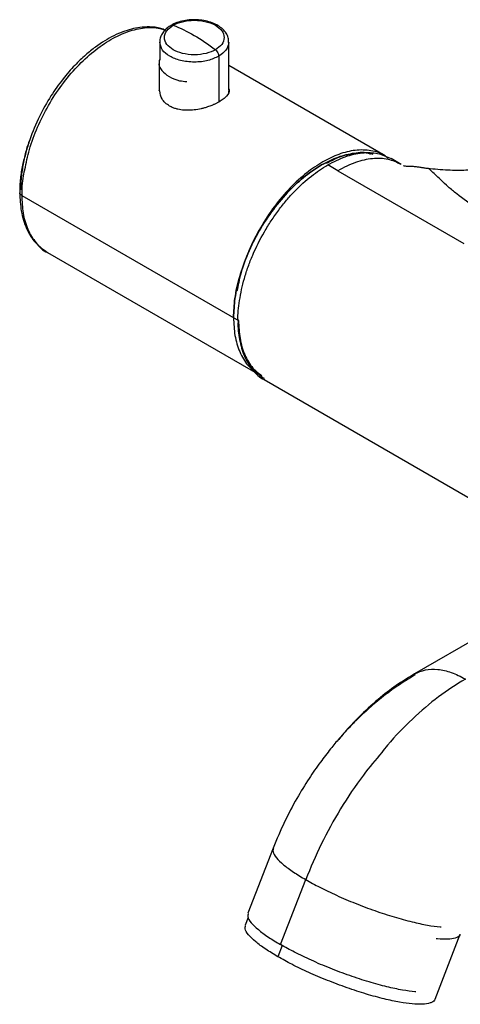
# Paper-space layout '_Isometric' of a CAD drawing. Units: inches. Extents: x -6.86 to 2.92, y -4.87 to 1.72.
# Drawn here: x -6.86 to -4.42, y -4.33 to 1.1 of the extents above; entities that cross this region are included whole.
import ezdxf

# ---------------------------------------------------------------- set-up
doc = ezdxf.new("R2010")
doc.units = ezdxf.units.IN
doc.header["$MEASUREMENT"] = 0

psp = doc.layouts.new('_Isometric')

# ---------------------------------------------------------------- linework, layer by layer
at = {"color": 7, "linetype": 'Continuous', "lineweight": 25}
for p, q in [((-6.0832, 0.9808), (-6.0832, 0.8808)), ((-5.7013, 0.7179), (-5.7013, 0.9808)), ((-6.0871, 0.8679), (-6.0871, 0.7122)), ((-4.8379, 0.3531), (-5.7013, 0.8515)), ((-6.0871, 0.7148), (-6.0885, 0.71)), ((-5.7013, 0.701), (-5.7013, 0.7129)), ((-4.7482, 0.3053), (-4.8048, 0.338)), ((-5.0989, 0.2708), (-5.1545, 0.3029)), ((-6.8463, 0.1346), (-5.6476, -0.5574)), ((-6.7036, -0.1808), (-5.5319, -0.8573)), ((-5.5052, -0.8828), (-3.6848, -1.9337)), ((-4.1431, -2.2015), (-4.6747, -2.5084)), ((-5.4567, -3.4715), (-5.5959, -3.8303)), ((-5.4157, -4.0031), (-5.2765, -3.6444)), ((-5.5938, -3.8538), (-5.6105, -3.8969)), ((-4.561, -4.3047), (-4.4218, -3.9459))]:
    psp.add_line(p, q, dxfattribs=at)
at = {"color": 8, "linetype": 'Continuous', "lineweight": 25}
for p, q in [((-5.7572, 0.9029), (-5.7572, 0.6508)), ((-5.4065, -4.0081), (-5.4305, -4.07))]:
    psp.add_line(p, q, dxfattribs=at)
at = {"color": 7, "linetype": 'Continuous', "lineweight": 25, "flags": 128}
psp.add_lwpolyline([(-5.0989, 0.2708), (-4.7509, 0.0699), (-4.403, -0.1309)], dxfattribs=at)
at = {"color": 7, "linetype": 'Continuous', "lineweight": 25}
for points, knots in [([(-5.7023, 0.9791), (-5.7022, 0.9857), (-5.702, 1.0012), (-5.7118, 1.0246), (-5.7288, 1.0477), (-5.753, 1.0678), (-5.7837, 1.0844), (-5.8199, 1.0965), (-5.8594, 1.1035), (-5.9004, 1.1051), (-5.9412, 1.1014), (-5.9795, 1.0919), (-6.0064, 1.0822), (-6.0181, 1.0742), (-6.0202, 1.0728)], [0, 0, 0, 0, 0.060166, 0.143565, 0.227996, 0.316782, 0.409825, 0.504669, 0.599328, 0.693712, 0.78818, 0.88311, 0.978994, 1, 1, 1, 1]), ([(-6.0089, 1.0735), (-5.9952, 1.0814), (-5.9778, 1.0885), (-5.9377, 1.0986), (-5.915, 1.1014), (-5.8695, 1.1014), (-5.8468, 1.0986), (-5.8067, 1.0885), (-5.7893, 1.0814), (-5.7618, 1.0656), (-5.7495, 1.0555), (-5.7321, 1.0324), (-5.7272, 1.0193), (-5.7272, 0.993), (-5.7321, 0.9799), (-5.7495, 0.9567), (-5.7618, 0.9467), (-5.7756, 0.9388)], [0, 0, 0, 0, 0.125, 0.125, 0.25, 0.25, 0.375, 0.375, 0.5, 0.5, 0.625, 0.625, 0.75, 0.75, 0.875, 0.875, 1, 1, 1, 1]), ([(-6.0535, 1.0469), (-6.0612, 1.0503), (-6.0879, 1.062), (-6.136, 1.0658), (-6.1907, 1.0633), (-6.2553, 1.0504), (-6.3377, 1.0196), (-6.4232, 0.9669), (-6.4954, 0.9087), (-6.5561, 0.8506), (-6.6216, 0.7753), (-6.6887, 0.6811), (-6.7524, 0.5676), (-6.7964, 0.4613), (-6.8243, 0.3703), (-6.8404, 0.2984), (-6.8505, 0.2288), (-6.851, 0.1856), (-6.8513, 0.1653)], [0, 0, 0, 0, 0.025356, 0.087867, 0.139157, 0.18251, 0.271665, 0.36545, 0.415835, 0.474462, 0.541782, 0.617748, 0.702275, 0.795484, 0.845426, 0.897538, 0.951835, 1, 1, 1, 1]), ([(-6.02, 1.0727), (-6.0273, 1.0685), (-6.044, 1.0588), (-6.0632, 1.0389), (-6.0772, 1.015), (-6.0837, 0.9944), (-6.0825, 0.9826), (-6.0822, 0.9794)], [0, 0, 0, 0, 0.192692, 0.445243, 0.684855, 0.915228, 1, 1, 1, 1]), ([(-5.7756, 0.9388), (-5.7893, 0.9308), (-5.8067, 0.9237), (-5.8468, 0.9137), (-5.8695, 0.9109), (-5.915, 0.9109), (-5.9377, 0.9137), (-5.9778, 0.9237), (-5.9952, 0.9308), (-6.0227, 0.9467), (-6.035, 0.9567), (-6.0523, 0.9799), (-6.0572, 0.993), (-6.0572, 1.0193), (-6.0523, 1.0324), (-6.035, 1.0555), (-6.0227, 1.0656), (-6.0089, 1.0735)], [0, 0, 0, 0, 0.125, 0.125, 0.25, 0.25, 0.375, 0.375, 0.5, 0.5, 0.625, 0.625, 0.75, 0.75, 0.875, 0.875, 1, 1, 1, 1]), ([(-5.7756, 0.9388), (-5.7732, 0.9369), (-5.7708, 0.9346), (-5.7663, 0.929), (-5.7641, 0.9258), (-5.7607, 0.919), (-5.7593, 0.9155), (-5.7576, 0.9088), (-5.7572, 0.9056), (-5.7572, 0.9029)], [0, 0, 0, 0, 0.25, 0.25, 0.5, 0.5, 0.75, 0.75, 1, 1, 1, 1]), ([(-6.0832, 0.89), (-6.0848, 0.8858), (-6.0872, 0.8791), (-6.0865, 0.8722), (-6.0862, 0.8696)], [0, 0, 0, 0, 0.628516, 1, 1, 1, 1]), ([(-6.0287, 0.6275), (-6.0371, 0.6332), (-6.0539, 0.6445), (-6.0768, 0.672), (-6.0807, 0.6958), (-6.0832, 0.7109)], [0, 0, 0, 0, 0.268888, 0.537681, 1, 1, 1, 1]), ([(-5.7013, 0.7223), (-5.7006, 0.7207), (-5.6944, 0.7077), (-5.7079, 0.6885), (-5.7303, 0.6659), (-5.7473, 0.6553), (-5.7558, 0.65)], [0, 0, 0, 0, 0.063467, 0.530714, 0.765784, 1, 1, 1, 1]), ([(-5.7558, 0.65), (-5.7578, 0.6489), (-5.7619, 0.6466), (-5.7682, 0.6433), (-5.7748, 0.64), (-5.7816, 0.6369), (-5.7886, 0.6338), (-5.7971, 0.6303), (-5.807, 0.6265), (-5.8204, 0.6219), (-5.8363, 0.6171), (-5.8607, 0.611), (-5.8922, 0.6056), (-5.9236, 0.6037), (-5.9481, 0.6046), (-5.9659, 0.6065), (-5.9831, 0.6097), (-5.9976, 0.6138), (-6.0097, 0.6182), (-6.0195, 0.6225), (-6.0256, 0.6259), (-6.0287, 0.6275)], [0, 0, 0, 0, 0.027758, 0.055446, 0.083113, 0.110807, 0.138577, 0.16647, 0.208241, 0.249999, 0.312204, 0.374806, 0.499773, 0.624547, 0.687329, 0.749723, 0.812127, 0.874796, 0.916793, 0.958462, 1, 1, 1, 1]), ([(-6.8039, 0.4339), (-6.8052, 0.4308), (-6.8163, 0.4046), (-6.8296, 0.3537), (-6.8464, 0.282), (-6.8561, 0.2125), (-6.8569, 0.1692), (-6.8572, 0.1489)], [0, 0, 0, 0, 0.031562, 0.268083, 0.514944, 0.772165, 1, 1, 1, 1]), ([(-4.821, 0.3388), (-4.8265, 0.3438), (-4.8526, 0.3673), (-4.9141, 0.3843), (-5.0004, 0.3875), (-5.0915, 0.3649), (-5.1823, 0.3221), (-5.2733, 0.26), (-5.3641, 0.1774), (-5.4514, 0.0748), (-5.5294, -0.0433), (-5.5922, -0.1697), (-5.6362, -0.2891), (-5.6502, -0.3625), (-5.6563, -0.3946)], [0, 0, 0, 0, 0.025085, 0.119282, 0.211522, 0.30008, 0.383633, 0.467186, 0.555744, 0.647984, 0.742181, 0.836378, 0.928618, 1, 1, 1, 1]), ([(-4.9155, 0.3625), (-4.9175, 0.3632), (-4.9449, 0.3735), (-5.0073, 0.3691), (-5.0971, 0.3489), (-5.1883, 0.3055), (-5.2792, 0.2436), (-5.37, 0.161), (-5.4573, 0.0583), (-5.5352, -0.0597), (-5.5985, -0.1863), (-5.6435, -0.313), (-5.6706, -0.4335), (-5.6739, -0.5061), (-5.6754, -0.5413)], [0, 0, 0, 0, 0.0075473, 0.1008213, 0.1903724, 0.2748625, 0.3593527, 0.4489037, 0.5421778, 0.6374313, 0.7326847, 0.8259588, 0.9155099, 1, 1, 1, 1]), ([(-5.6754, -0.5413), (-5.6739, -0.5061), (-5.6706, -0.4335), (-5.6435, -0.313), (-5.5985, -0.1863), (-5.5352, -0.0597), (-5.4573, 0.0583), (-5.37, 0.161), (-5.2792, 0.2436), (-5.1883, 0.3055), (-5.0971, 0.3489), (-5.0073, 0.3691), (-4.9449, 0.3735), (-4.9175, 0.3632), (-4.9155, 0.3625)], [0, 0, 0, 0, 0.08449, 0.174041, 0.267315, 0.362569, 0.457822, 0.551096, 0.640647, 0.725137, 0.809628, 0.899179, 0.992453, 1, 1, 1, 1]), ([(-5.162, 0.3123), (-5.1391, 0.3241), (-5.0847, 0.352), (-5.0014, 0.369), (-4.9376, 0.3735), (-4.9091, 0.3626), (-4.9058, 0.3614)], [0, 0, 0, 0, 0.250339, 0.5946, 0.953173, 1, 1, 1, 1]), ([(-5.1545, 0.3029), (-5.1221, 0.3195), (-5.0572, 0.3528), (-4.9638, 0.3724), (-4.8769, 0.3706), (-4.8284, 0.3486), (-4.8042, 0.3376)], [0, 0, 0, 0, 0.250137, 0.500092, 0.750203, 1, 1, 1, 1]), ([(-3.8688, 0.3764), (-3.9177, 0.3589), (-4.0064, 0.3271), (-4.1311, 0.2994), (-4.2284, 0.2848), (-4.3124, 0.2765), (-4.3951, 0.272), (-4.4942, 0.2715), (-4.5652, 0.2786), (-4.6027, 0.2824)], [0, 0, 0, 0, 0.221987, 0.402912, 0.540832, 0.627336, 0.733835, 0.859288, 1, 1, 1, 1]), ([(-5.6496, -0.5611), (-5.6497, -0.5592), (-5.6528, -0.5242), (-5.6431, -0.4445), (-5.6226, -0.3446), (-5.5952, -0.26), (-5.5613, -0.1731), (-5.5182, -0.087), (-5.4675, -0.0051), (-5.4265, 0.0532), (-5.3829, 0.1079), (-5.3233, 0.1734), (-5.247, 0.2439), (-5.1847, 0.2836), (-5.1545, 0.3029)], [0, 0, 0, 0, 0.0066623, 0.1223438, 0.2449543, 0.308872, 0.372826, 0.5032439, 0.5685209, 0.6338364, 0.6977532, 0.7617081, 0.8843186, 1, 1, 1, 1]), ([(-4.5984, 0.282), (-4.6008, 0.2823), (-4.61, 0.2833), (-4.6219, 0.2851), (-4.635, 0.2871), (-4.6486, 0.2893), (-4.6665, 0.2919), (-4.6892, 0.2943), (-4.7153, 0.2936), (-4.7283, 0.2957), (-4.735, 0.2969)], [0, 0, 0, 0, 0.030237, 0.11751, 0.154295, 0.199821, 0.331146, 0.519399, 0.75448, 1, 1, 1, 1]), ([(-6.8463, 0.1346), (-6.8488, 0.1363), (-6.8537, 0.1397), (-6.8573, 0.1449), (-6.8573, 0.148), (-6.8573, 0.1489)], [0, 0, 0, 0, 0.409651, 0.837963, 1, 1, 1, 1]), ([(-6.8568, 0.149), (-6.8553, 0.1145), (-6.8521, 0.0419), (-6.8216, -0.0513), (-6.7733, -0.131), (-6.7268, -0.1642), (-6.7036, -0.1809)], [0, 0, 0, 0, 0.230652, 0.486394, 0.74299, 1, 1, 1, 1]), ([(-5.6754, -0.5413), (-5.6739, -0.5748), (-5.6707, -0.6436), (-5.6432, -0.7323), (-5.6023, -0.8045), (-5.5623, -0.8338), (-5.5441, -0.8472)], [0, 0, 0, 0, 0.244583, 0.503817, 0.773828, 1, 1, 1, 1]), ([(-5.6754, -0.5413), (-5.6739, -0.5748), (-5.6707, -0.6436), (-5.6432, -0.7323), (-5.6023, -0.8045), (-5.5623, -0.8338), (-5.5441, -0.8472)], [0, 0, 0, 0, 0.244583, 0.503817, 0.773828, 1, 1, 1, 1]), ([(-5.6495, -0.5548), (-5.6497, -0.5573), (-5.6528, -0.5961), (-5.6431, -0.6649), (-5.6184, -0.7577), (-5.5706, -0.8309), (-5.5313, -0.8735), (-5.5049, -0.883), (-5.5049, -0.883)], [0, 0, 0, 0, 0.015399, 0.244811, 0.487965, 0.741227, 0.999864, 1, 1, 1, 1]), ([(-5.6476, -0.5574), (-5.646, -0.5908), (-5.6428, -0.6597), (-5.6154, -0.7484), (-5.575, -0.8197), (-5.536, -0.8485), (-5.5186, -0.8612)], [0, 0, 0, 0, 0.2471138, 0.5090296, 0.7818343, 1, 1, 1, 1]), ([(-5.5049, -0.8762), (-5.5049, -0.8762), (-5.5161, -0.8722), (-5.525, -0.864), (-5.5339, -0.8558)], [0, 0, 0, 0, 0.000043, 1, 1, 1, 1]), ([(-4.6708, -2.5128), (-4.7065, -2.5346), (-4.7738, -2.5758), (-4.865, -2.6452), (-4.941, -2.7107), (-5.0018, -2.769), (-5.0503, -2.8195), (-5.0946, -2.8688), (-5.1427, -2.9261), (-5.199, -2.9993), (-5.2621, -3.0902), (-5.3291, -3.2), (-5.3975, -3.3288), (-5.4362, -3.4222), (-5.4566, -3.4713)], [0, 0, 0, 0, 0.106088, 0.200223, 0.281245, 0.348357, 0.401062, 0.447033, 0.505493, 0.577529, 0.663273, 0.762639, 0.875188, 1, 1, 1, 1]), ([(-4.6747, -2.5082), (-4.7045, -2.5263), (-4.7689, -2.5652), (-4.868, -2.6403), (-4.9652, -2.7277), (-5.0439, -2.8085), (-5.0846, -2.8587), (-5.0992, -2.8767)], [0, 0, 0, 0, 0.192687, 0.416521, 0.671092, 0.881948, 1, 1, 1, 1]), ([(-5.5937, -3.8311), (-5.5956, -3.8369), (-5.5999, -3.8505), (-5.5807, -3.8812), (-5.5417, -3.9194), (-5.4866, -3.9605), (-5.4389, -3.9892), (-5.4157, -4.0031)], [0, 0, 0, 0, 0.163489, 0.383256, 0.598456, 0.805066, 1, 1, 1, 1]), ([(-5.4305, -4.07), (-5.4537, -4.056), (-5.5014, -4.0274), (-5.5565, -3.9862), (-5.5955, -3.9481), (-5.6148, -3.9173), (-5.6104, -3.9036), (-5.6085, -3.8977)], [0, 0, 0, 0, 0.1944537, 0.400555, 0.6152248, 0.8344502, 1, 1, 1, 1]), ([(-4.6679, -4.2639), (-4.6696, -4.2639), (-4.6897, -4.2633), (-4.7428, -4.2548), (-4.8271, -4.2375), (-4.9262, -4.2104), (-5.033, -4.1757), (-5.1415, -4.1349), (-5.2446, -4.0909), (-5.338, -4.0463), (-5.3903, -4.0172), (-5.4157, -4.0031)], [0, 0, 0, 0, 0.0101768, 0.1255071, 0.2477456, 0.375066, 0.5050884, 0.6351108, 0.7624312, 0.8846697, 1, 1, 1, 1]), ([(-4.5631, -4.3039), (-4.5631, -4.306), (-4.5633, -4.3124), (-4.5733, -4.3192), (-4.5922, -4.3284), (-4.628, -4.3337), (-4.6854, -4.3319), (-4.7566, -4.3222), (-4.8422, -4.3041), (-4.9409, -4.2773), (-5.0478, -4.2425), (-5.1385, -4.2084), (-5.209, -4.1793), (-5.2756, -4.15), (-5.3528, -4.1131), (-5.4051, -4.0841), (-5.4305, -4.07)], [0, 0, 0, 0, 0.022954, 0.068898, 0.114876, 0.203016, 0.286174, 0.369333, 0.457472, 0.549276, 0.643028, 0.73678, 0.782724, 0.828702, 0.916842, 1, 1, 1, 1])]:
    psp.add_open_spline(points, degree=3, knots=knots, dxfattribs=at)
at = {"color": 8, "linetype": 'Continuous', "lineweight": 25}
for points, knots in [([(-6.8288, 0.2768), (-6.8213, 0.3136), (-6.8057, 0.3908), (-6.7606, 0.5116), (-6.7002, 0.6326), (-6.6256, 0.7459), (-6.5409, 0.8471), (-6.4489, 0.9324), (-6.3533, 0.9986), (-6.2575, 1.0431), (-6.1661, 1.0629), (-6.0971, 1.0637), (-6.0637, 1.0498), (-6.0545, 1.046)], [0, 0, 0, 0, 0.088717, 0.18586, 0.282958, 0.380132, 0.477357, 0.574485, 0.671569, 0.768729, 0.865918, 0.963059, 1, 1, 1, 1]), ([(-6.0204, 1.0733), (-6.0187, 1.074), (-6.0153, 1.0753), (-6.0111, 1.0741), (-6.0089, 1.0735)], [0, 0, 0, 0, 0.496435, 1, 1, 1, 1]), ([(-5.7572, 0.9029), (-5.7761, 0.8942), (-5.8153, 0.876), (-5.8925, 0.8676), (-5.9683, 0.8765), (-6.0301, 0.901), (-6.0738, 0.9366), (-6.0797, 0.9651), (-6.0828, 0.9797)], [0, 0, 0, 0, 0.16081, 0.33487, 0.50893, 0.66974, 0.830551, 1, 1, 1, 1]), ([(-5.7018, 0.9795), (-5.7045, 0.9648), (-5.71, 0.9361), (-5.7417, 0.9138), (-5.7572, 0.9029)], [0, 0, 0, 0, 0.512186, 1, 1, 1, 1]), ([(-6.0867, 0.8692), (-6.0868, 0.8688), (-6.0923, 0.8539), (-6.0748, 0.8242), (-6.0353, 0.7895), (-5.9842, 0.7673), (-5.9474, 0.7643), (-5.9341, 0.7632)], [0, 0, 0, 0, 0.008579, 0.30291, 0.574836, 0.846762, 1, 1, 1, 1]), ([(-4.7488, 0.305), (-4.7722, 0.316), (-4.8199, 0.3383), (-4.9065, 0.3405), (-5.0006, 0.321), (-5.0661, 0.2875), (-5.0989, 0.2708)], [0, 0, 0, 0, 0.242847, 0.495248, 0.74762, 1, 1, 1, 1]), ([(-6.8288, 0.2849), (-6.8322, 0.2704), (-6.8446, 0.2179), (-6.8456, 0.1696), (-6.8463, 0.1346)], [0, 0, 0, 0, 0.27683, 1, 1, 1, 1]), ([(-4.1937, -0.0121), (-4.2398, 0.012), (-4.3321, 0.0603), (-4.4261, 0.129), (-4.4895, 0.182), (-4.5299, 0.2191), (-4.5623, 0.2511), (-4.585, 0.2728), (-4.5964, 0.2835), (-4.5983, 0.2813), (-4.5985, 0.281)], [0, 0, 0, 0, 0.217384, 0.435256, 0.544567, 0.654144, 0.764032, 0.87424, 0.984732, 1, 1, 1, 1]), ([(-6.8463, 0.1346), (-6.8447, 0.1013), (-6.8414, 0.0325), (-6.8146, -0.0573), (-6.7684, -0.1297), (-6.7296, -0.1714), (-6.7036, -0.1808), (-6.7036, -0.1808)], [0, 0, 0, 0, 0.233008, 0.479973, 0.737205, 0.999896, 1, 1, 1, 1]), ([(-4.6745, -2.5085), (-4.6554, -2.4997), (-4.6167, -2.482), (-4.547, -2.481), (-4.4721, -2.4966), (-4.4199, -2.5232), (-4.3939, -2.5365)], [0, 0, 0, 0, 0.247556, 0.498336, 0.749276, 1, 1, 1, 1]), ([(-4.3939, -2.5365), (-4.4435, -2.5675), (-4.5428, -2.6295), (-4.6873, -2.7557), (-4.7922, -2.8614), (-4.8452, -2.9283), (-4.8556, -2.9415)], [0, 0, 0, 0, 0.308305, 0.616424, 0.924606, 1, 1, 1, 1]), ([(-4.8554, -2.942), (-4.89, -2.983), (-4.9719, -3.0801), (-5.0849, -3.2515), (-5.1936, -3.4457), (-5.2492, -3.5788), (-5.2765, -3.6444)], [0, 0, 0, 0, 0.19951, 0.471933, 0.739738, 1, 1, 1, 1]), ([(-5.4545, -3.4721), (-5.4564, -3.478), (-5.4608, -3.4917), (-5.4415, -3.5225), (-5.4025, -3.5606), (-5.3474, -3.6018), (-5.2997, -3.6304), (-5.2765, -3.6444)], [0, 0, 0, 0, 0.16559, 0.384805, 0.599464, 0.805556, 1, 1, 1, 1]), ([(-5.2765, -3.6444), (-5.2511, -3.6585), (-5.1988, -3.6876), (-5.1055, -3.7321), (-5.0023, -3.7761), (-4.8938, -3.8169), (-4.787, -3.8516), (-4.6879, -3.8787), (-4.6036, -3.8961), (-4.5504, -3.9046), (-4.5301, -3.9051), (-4.5283, -3.9052)], [0, 0, 0, 0, 0.115216, 0.237333, 0.364527, 0.49442, 0.624313, 0.751507, 0.873624, 0.98884, 1, 1, 1, 1]), ([(-4.4238, -3.9449), (-4.424, -3.9471), (-4.4245, -3.9576), (-4.4466, -3.9681), (-4.4893, -3.9745), (-4.5272, -3.9748), (-4.5525, -3.9713), (-4.5546, -3.971)], [0, 0, 0, 0, 0.081579, 0.393384, 0.692743, 0.975185, 1, 1, 1, 1])]:
    psp.add_open_spline(points, degree=3, knots=knots, dxfattribs=at)
at = {"color": 7, "linetype": 'Continuous', "lineweight": 25}
for points in [[(-6.0089, 1.0735), (-5.9705, 1.0593), (-5.9313, 1.0406), (-5.8922, 1.0181)], [(-5.8922, 1.0181), (-5.8532, 0.9956), (-5.814, 0.9689), (-5.7756, 0.9388)]]:
    psp.add_open_spline(points, degree=3, dxfattribs=at)

doc.saveas('drawing.dxf')
